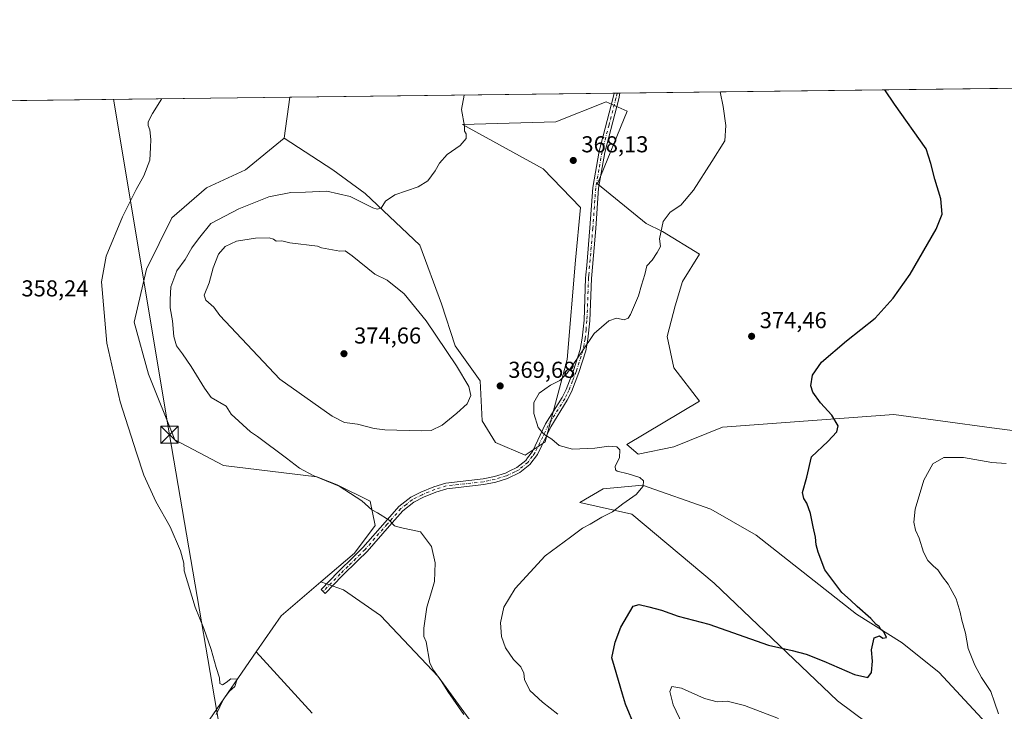
# Model space of a CAD drawing. Units: metres. Extents: x 583877 to 587418, y 4702106 to 4705846.
# Drawn here: x 584444 to 584872, y 4705545 to 4705846 of the extents above; entities that cross this region are included whole.
import ezdxf

# ---------------------------------------------------------------- set-up
doc = ezdxf.new("R2010")
doc.units = ezdxf.units.M
doc.header["$MEASUREMENT"] = 0
doc.linetypes.add('DGN Style 4', pattern=[2.6384748266838614, 1.318413404963828, -0.6592067024819142, 0.001648016756204785, -0.6592067024819142])
for name, color, linetype, lineweight in [('Arbolado forestal CxS', 92, 'Continuous', 0), ('Camino Cxs', 7, 'Continuous', 0), ('Camino eje', 30, 'DGN Style 4', 13), ('Comarca CxS', 21, 'Continuous', 0), ('Comunidad Autónoma CxS', 142, 'Continuous', 0), ('Cultivos herbáceos CxS', 92, 'Continuous', 0), ('Curva de nivel maestra', 30, 'Continuous', 30), ('Curva de nivel normal', 30, 'Continuous', 0), ('Instalación de seguridad ciudadana CxS', 111, 'Continuous', 0), ('Municipio CxS', 4, 'Continuous', 0), ('Provincia CxS', 1, 'Continuous', 0), ('Punto de cota en terreno', 7, 'Continuous', 0), ('Rótulo de punto de cota en terreno', 7, 'Continuous', 0), ('Suelo desnudo CxS', 253, 'Continuous', 0), ('Tendido', 6, 'Continuous', 0), ('Torre de tendido puntual', 7, 'Continuous', 0)]:
    doc.layers.add(name, color=color, linetype=linetype, lineweight=lineweight)
doc.styles.add('Style-Arial', font='txt')

# ---------------------------------------------------------------- blocks, each defined once
blk = doc.blocks.new('*U7')
at = {"layer": 'Arbolado forestal CxS', "color": 92, "linetype": 'Continuous', "lineweight": 0}
blk.add_polyline3d([(584526.7270000001, 4705541.917099999, 360.0298000000039), (584546.8432999998, 4705571.182700001, 361.1535000000004), (584571.1338999998, 4705544.615700001, 361.4906999999948)], dxfattribs=at)
blk = doc.blocks.new('*U17')
at = {"layer": 'Cultivos herbáceos CxS', "color": 92, "linetype": 'Continuous', "lineweight": 0}
blk.add_polyline3d([(584831.4128000002, 4705526.301100001, 377.500199999995), (584799.6678999999, 4705549.9637, 376.4342999999935), (584746.0434999998, 4705601.102499999, 372.6101000000053), (584710.1600000003, 4705631.210100001, 370.4098999999987), (584687.6233000001, 4705636.272500001, 369.0754000000015), (584697.6791000003, 4705642.169700001, 369.2397000000055), (584714.7972999997, 4705643.7481, 370.1454999999987), (584744.5629000004, 4705633.316500001, 372.1316999999981), (584764.2214000003, 4705622.0779, 373.0460000000021), (584807.8866999998, 4705587.5941, 374.6192000000011), (584827.7731999997, 4705575.1173, 376.3444000000018), (584843.9045000002, 4705562.1897, 377.3102999999974), (584871.7493000003, 4705532.190300001, 379.2157000000007)], dxfattribs=at)
blk = doc.blocks.new('5PATER')
at = {"layer": 'Suelo desnudo CxS', "linetype": 'Continuous', "lineweight": 0}
h = blk.add_hatch(color=51, dxfattribs=at)
edge = h.paths.add_edge_path()
edge.add_ellipse((0, 0), major_axis=(-0.1095731443231308, -0.1110710700762829), ratio=0.9994222409660322, start_angle=0, end_angle=360)
blk = doc.blocks.new('5TTEND')
at = {"layer": 'Instalación de seguridad ciudadana CxS', "color": 7, "linetype": 'Continuous', "lineweight": 0}
for p, q in [((-0.375, 0.3754), (0.375, -0.3746)), ((0.3720000000000001, 0.3784000000000001), (-0.3720000000000001, -0.3776))]:
    blk.add_line(p, q, dxfattribs=at)
at = {"layer": 'Instalación de seguridad ciudadana CxS', "color": 7, "linetype": 'Continuous', "lineweight": 0, "flags": 128}
blk.add_lwpolyline([(-0.375, -0.3746), (0.375, -0.3746), (0.375, 0.3754), (-0.375, 0.3754), (-0.3720000000000001, -0.3776)], dxfattribs=at)

msp = doc.modelspace()

# ---------------------------------------------------------------- linework, layer by layer
at = {"layer": 'Arbolado forestal CxS', "color": 92, "linetype": 'Continuous', "lineweight": 0}
for points in [[(584652.9754999997, 4705523.388300001, 365.5319000000018), (584626.0280999999, 4705560.547300001, 365.0377000000008), (584600.8602999998, 4705587.077299999, 363.3742999999959), (584584.7836999996, 4705598.226299999, 362.979800000001), (584574.9325000001, 4705601.6823, 362.9339000000036), (584589.5798000004, 4705614.1941, 364.0132000000012), (584598.5279000001, 4705626.2941, 364.9628999999986), (584596.4210999999, 4705636.829700001, 365.5899000000064), (584582.0632999997, 4705643.920100001, 365.5696000000025), (584573.2522999998, 4705647.3661, 365.4272999999957), (584532.5312999999, 4705652.282500001, 362.397299999997), (584511.4687000001, 4705663.520300001, 361.1928999999946), (584500.0299000005, 4705692.0613, 361.3013999999966), (584493.7922999999, 4705714.771500001, 360.9015000000072), (584499.0976999998, 4705737.738299999, 361.1741000000038), (584510.1288999999, 4705760.1713, 361.2005999999965), (584525.1391000003, 4705773.145099999, 361.1359999999986), (584542.1442999998, 4705781.072899999, 361.5568999999959), (584559.0253, 4705794.794700001, 362.1043000000063), (584580.1463000001, 4705780.9505, 363.3255999999965), (584594.2390999999, 4705770.6973, 364.466499999995), (584618.0186999999, 4705748.1635, 366.3012000000017), (584627.4863, 4705722.6623, 368.1123999999982), (584633.3120999997, 4705704.4463, 369.274900000004), (584644.2367000004, 4705689.145300001, 369.7860999999975), (584645.0745000001, 4705671.7283, 369.0385999999999), (584650.9583000002, 4705662.303300001, 369.0197999999946), (584663.7583, 4705656.814300001, 369.0366999999969), (584672.5444999998, 4705662.688300001, 369.9504000000015), (584682.0680999998, 4705698.436899999, 369.6309000000037), (584685.7405000003, 4705741.703700001, 368.6812999999966), (584687.8718999998, 4705764.613700001, 368.6252999999998), (584671.6942999996, 4705781.478700001, 368.3840999999957), (584636.5595000006, 4705800.7181, 364.9612000000052), (584677.1645000001, 4705801.887700001, 367.1968000000052), (584698.9715, 4705810.6765, 368.1794999999984), (584708.1316999998, 4705806.511499999, 368.4597000000067), (584695.3091000002, 4705774.911699999, 368.4876999999979), (584716.4808999998, 4705757.637499999, 369.5803000000014), (584723.5016999999, 4705754.125499999, 370.0227000000014), (584739.6497, 4705744.292300001, 371.4060000000027), (584732.2685000002, 4705732.3695, 372.5047999999952), (584729.1183000002, 4705721.816500001, 373.1649999999936), (584725.6079000002, 4705708.4715, 373.4122999999963), (584728.4927000003, 4705694.817500001, 374.3261999999959), (584739.6467000004, 4705680.401500001, 372.7774000000064), (584708.0544999996, 4705661.411900001, 370.6812999999966), (584712.9693, 4705657.197899999, 370.4535000000033), (584728.4703000002, 4705660.5097, 371.5032000000065), (584749.6653000005, 4705669.0875, 372.6371999999974), (584824.1325000003, 4705674.571900001, 376.0564000000013), (584866.7723000003, 4705668.695699999, 377.8549999999959), (584920.2713000001, 4705661.8203, 379.9792000000016)], [(584559.0253, 4705794.794700001, 362.1043000000063), (584580.1463000001, 4705780.9505, 363.3255999999965), (584594.2390999999, 4705770.6973, 364.466499999995), (584618.0186999999, 4705748.1635, 366.3012000000017), (584627.4863, 4705722.6623, 368.1123999999982), (584633.3120999997, 4705704.4463, 369.274900000004), (584644.2367000004, 4705689.145300001, 369.7860999999975), (584645.0745000001, 4705671.7283, 369.0385999999999), (584650.9583000002, 4705662.303300001, 369.0197999999946), (584663.7583, 4705656.814300001, 369.0366999999969), (584672.5444999998, 4705662.688300001, 369.9504000000015), (584682.0680999998, 4705698.436899999, 369.6309000000037), (584685.7405000003, 4705741.703700001, 368.6812999999966), (584687.8718999998, 4705764.613700001, 368.6252999999998), (584671.6942999996, 4705781.478700001, 368.3840999999957), (584636.5595000006, 4705800.7181, 364.9612000000052), (584677.1645000001, 4705801.887700001, 367.1968000000052), (584698.9715, 4705810.6765, 368.1794999999984), (584708.1316999998, 4705806.511499999, 368.4597000000067), (584695.3091000002, 4705774.911699999, 368.4876999999979), (584716.4808999998, 4705757.637499999, 369.5803000000014), (584723.5016999999, 4705754.125499999, 370.0227000000014), (584739.6497, 4705744.292300001, 371.4060000000027), (584732.2685000002, 4705732.3695, 372.5047999999952), (584729.1183000002, 4705721.816500001, 373.1649999999936), (584725.6079000002, 4705708.4715, 373.4122999999963), (584728.4927000003, 4705694.817500001, 374.3261999999959), (584739.6467000004, 4705680.401500001, 372.7774000000064), (584708.0544999996, 4705661.411900001, 370.6812999999966), (584712.9693, 4705657.197899999, 370.4535000000033), (584728.4703000002, 4705660.5097, 371.5032000000065), (584749.6653000005, 4705669.0875, 372.6371999999974), (584824.1325000003, 4705674.571900001, 376.0564000000013), (584866.7723000003, 4705668.695699999, 377.8549999999959), (584920.2713000001, 4705661.8203, 379.9792000000016)], [(584559.0253, 4705794.794700001, 362.1043000000063), (584542.1442999998, 4705781.072899999, 361.5568999999959), (584525.1391000003, 4705773.145099999, 361.1359999999986), (584510.1288999999, 4705760.1713, 361.2005999999965), (584499.0976999998, 4705737.738299999, 361.1741000000038), (584493.7922999999, 4705714.771500001, 360.9015000000072), (584500.0299000005, 4705692.0613, 361.3013999999966), (584511.4687000001, 4705663.520300001, 361.1928999999946), (584532.5312999999, 4705652.282500001, 362.397299999997), (584573.2522999998, 4705647.3661, 365.4272999999957), (584582.0632999997, 4705643.920100001, 365.5696000000025), (584596.4210999999, 4705636.829700001, 365.5899000000064), (584598.5279000001, 4705626.2941, 364.9628999999986), (584589.5798000004, 4705614.1941, 364.0132000000012), (584574.9325000001, 4705601.6823, 362.9339000000036)], [(584871.7493000003, 4705532.190300001, 379.2157000000007), (584843.9045000002, 4705562.1897, 377.3102999999974), (584827.7731999997, 4705575.1173, 376.3444000000018), (584807.8866999998, 4705587.5941, 374.6192000000011), (584764.2214000003, 4705622.0779, 373.0460000000021), (584744.5629000004, 4705633.316500001, 372.1316999999981), (584714.7972999997, 4705643.7481, 370.1454999999987), (584697.6791000003, 4705642.169700001, 369.2397000000055), (584687.6233000001, 4705636.272500001, 369.0754000000015), (584710.1600000003, 4705631.210100001, 370.4098999999987), (584746.0434999998, 4705601.102499999, 372.6101000000053), (584799.6678999999, 4705549.9637, 376.4342999999935), (584831.4128000002, 4705526.301100001, 377.500199999995)], [(584871.7493000003, 4705532.190300001, 379.2157000000007), (584843.9045000002, 4705562.1897, 377.3102999999974), (584827.7731999997, 4705575.1173, 376.3444000000018), (584807.8866999998, 4705587.5941, 374.6192000000011), (584764.2214000003, 4705622.0779, 373.0460000000021), (584744.5629000004, 4705633.316500001, 372.1316999999981), (584714.7972999997, 4705643.7481, 370.1454999999987), (584697.6791000003, 4705642.169700001, 369.2397000000055), (584687.6233000001, 4705636.272500001, 369.0754000000015), (584710.1600000003, 4705631.210100001, 370.4098999999987), (584746.0434999998, 4705601.102499999, 372.6101000000053), (584799.6678999999, 4705549.9637, 376.4342999999935), (584831.4128000002, 4705526.301100001, 377.500199999995)], [(584574.9325000001, 4705601.6823, 362.9339000000036), (584584.7836999996, 4705598.226299999, 362.979800000001), (584600.8602999998, 4705587.077299999, 363.3742999999959), (584626.0280999999, 4705560.547300001, 365.0377000000008), (584652.9754999997, 4705523.388300001, 365.5319000000018)], [(584546.8432999998, 4705571.182700001, 361.1535000000004), (584526.7270000001, 4705541.917099999, 360.0298000000039), (584508.3602999998, 4705503.4705, 359.3025999999954), (584503.6353000002, 4705494.127499999, 358.8335999999982)], [(584546.8432999998, 4705571.182700001, 361.1535000000004), (584571.1338999998, 4705544.615700001, 361.4906999999948)]]:
    msp.add_polyline3d(points, dxfattribs=at)
at = {"layer": 'Camino Cxs', "color": 7, "linetype": 'Continuous', "lineweight": 0, "extrusion": (-0.01676358016070355, -0.0002060962273343742, 0.9998594600765354), "elevation": -10403.19734650194, "flags": 128}
msp.add_lwpolyline([(-4698270.829570127, 642424.4236686403), (-4698270.829570128, 642426.9945241903)], dxfattribs=at)
at = {"layer": 'Camino Cxs', "color": 7, "linetype": 'Continuous', "lineweight": 0}
msp.add_polyline3d([(584584.2301000003, 4705604.280099999, 363.2348999999958), (584576.8400999998, 4705596.6501, 362.5427000000054), (584575.0500999996, 4705598.390100001, 362.6738000000041), (584582.4600999998, 4705606.050100001, 363.2973999999958), (584589.3300999999, 4705612.700099999, 363.8972000000067), (584593.2701000003, 4705616.630100001, 364.2804000000033), (584602.8800999997, 4705627.6601, 365.1581000000006), (584608.8800999997, 4705634.4801, 367.9707999999956), (584614.0601000004, 4705638.5001, 368.2838000000047), (584618.4801000003, 4705640.770099999, 367.6065999999992), (584624.0800999999, 4705643.100099999, 367.5402999999933), (584629.2301000003, 4705644.710100001, 367.6506999999983), (584645.4801000003, 4705646.4801, 368.4694000000018), (584650.4801000003, 4705647.520099999, 368.6226000000024), (584655.2401000002, 4705649.050100001, 368.7638000000007), (584657.1001000004, 4705649.950099999, 368.7302999999956), (584660.1601, 4705651.420100001, 368.770399999994), (584664.0401, 4705654.5601, 368.9536999999983), (584664.8501000004, 4705655.630100001, 369.0274999999965), (584666.9801000003, 4705658.450099999, 369.2611999999936), (584672.7001, 4705670.4101, 370.5506000000024), (584679.9301000005, 4705682.0001, 370.7357999999949), (584681.6601, 4705685.450099999, 370.6135999999969), (584684.8601000002, 4705693.610099999, 370.2103999999963), (584687.7301000003, 4705702.780099999, 369.9294999999984), (584688.6401000004, 4705707.690099999, 369.7774000000064), (584689.4301000005, 4705715.5601, 369.5910000000004), (584690.1101000002, 4705733.890100001, 368.9486999999936), (584690.2301000003, 4705735.3301, 368.9315999999963), (584690.5800999999, 4705739.3201, 368.8834000000061), (584692.0000999998, 4705755.720100001, 368.6489000000001), (584693.2600999996, 4705773.380100001, 368.5314999999973), (584696.0201000003, 4705789.130100001, 368.3246999999974), (584702.0800999999, 4705812.4801, 368.3772000000026), (584702.4791000001, 4705814.385299999, 368.4119000000064), (584705.0493999999, 4705814.4169, 368.4550000000018), (584704.5201000003, 4705811.9101, 368.4239999999991), (584698.4600999998, 4705788.600099999, 368.3856999999989), (584695.7500999998, 4705773.0701, 368.5675999999949), (584694.5000999998, 4705755.520099999, 368.6720999999961), (584692.7401000002, 4705735.370100001, 368.974000000002), (584692.6001000004, 4705733.7401, 368.9942000000011), (584691.9200999998, 4705715.3101, 369.9820999999938), (584691.1101000002, 4705707.3301, 370.0562999999966), (584690.1601, 4705702.1801, 370.3267999999953), (584687.2200999996, 4705692.780099999, 370.4324999999953), (584683.9401000004, 4705684.4301, 370.9725000000035), (584682.1201, 4705680.780099999, 370.9943999999959), (584674.9001000002, 4705669.200099999, 370.820000000007), (584669.1300999997, 4705657.140100001, 369.2692999999999), (584665.8501000004, 4705652.8101, 368.9345999999932), (584661.5100999996, 4705649.300100001, 368.6391000000003), (584656.1700999998, 4705646.720100001, 368.5123000000021), (584651.1201, 4705645.100099999, 368.4668999999994), (584645.8701, 4705644.0001, 368.2832999999956), (584629.7401000002, 4705642.2501, 367.6039000000019), (584624.9401000004, 4705640.7501, 367.7741999999998), (584619.5301000001, 4705638.5001, 367.7128999999986), (584615.4001000002, 4705636.380100001, 368.2771999999969), (584610.6001000004, 4705632.6501, 367.4906000000047), (584604.7600999996, 4705626.0101, 365.1834999999992), (584595.1001000004, 4705614.920100001, 364.2341000000015), (584591.0800999999, 4705610.920100001, 363.8617999999988)], close=True, dxfattribs=at)
for points in [[(584584.2301000003, 4705604.280099999, 363.2348999999958), (584576.8400999998, 4705596.6501, 362.5427000000054), (584575.0500999996, 4705598.390100001, 362.6738000000041), (584582.4600999998, 4705606.050100001, 363.2973999999958), (584589.3300999999, 4705612.700099999, 363.8972000000067), (584593.2701000003, 4705616.630100001, 364.2804000000033), (584602.8800999997, 4705627.6601, 365.1581000000006), (584608.8800999997, 4705634.4801, 367.9707999999956), (584614.0601000004, 4705638.5001, 368.2838000000047), (584618.4801000003, 4705640.770099999, 367.6065999999992), (584624.0800999999, 4705643.100099999, 367.5402999999933), (584629.2301000003, 4705644.710100001, 367.6506999999983), (584645.4801000003, 4705646.4801, 368.4694000000018), (584650.4801000003, 4705647.520099999, 368.6226000000024), (584655.2401000002, 4705649.050100001, 368.7638000000007), (584657.1001000004, 4705649.950099999, 368.7302999999956), (584660.1601, 4705651.420100001, 368.770399999994), (584664.0401, 4705654.5601, 368.9536999999983), (584664.8501000004, 4705655.630100001, 369.0274999999965), (584666.9801000003, 4705658.450099999, 369.2611999999936), (584672.7001, 4705670.4101, 370.5506000000024), (584679.9301000005, 4705682.0001, 370.7357999999949), (584681.6601, 4705685.450099999, 370.6135999999969), (584684.8601000002, 4705693.610099999, 370.2103999999963), (584687.7301000003, 4705702.780099999, 369.9294999999984), (584688.6401000004, 4705707.690099999, 369.7774000000064), (584689.4301000005, 4705715.5601, 369.5910000000004), (584690.1101000002, 4705733.890100001, 368.9486999999936), (584690.2301000003, 4705735.3301, 368.9315999999963), (584690.5800999999, 4705739.3201, 368.8834000000061), (584692.0000999998, 4705755.720100001, 368.6489000000001), (584693.2600999996, 4705773.380100001, 368.5314999999973), (584696.0201000003, 4705789.130100001, 368.3246999999974), (584702.0800999999, 4705812.4801, 368.3772000000026), (584702.4791000001, 4705814.385399999, 368.4119000000064)], [(584705.0493999999, 4705814.416999999, 368.4550000000018), (584704.5201000003, 4705811.9101, 368.4239999999991), (584698.4600999998, 4705788.600099999, 368.3856999999989), (584695.7500999998, 4705773.0701, 368.5675999999949), (584694.5000999998, 4705755.520099999, 368.6720999999961), (584692.7401000002, 4705735.370100001, 368.974000000002), (584692.6001000004, 4705733.7401, 368.9942000000011), (584691.9200999998, 4705715.3101, 369.9820999999938), (584691.1101000002, 4705707.3301, 370.0562999999966), (584690.1601, 4705702.1801, 370.3267999999953), (584687.2200999996, 4705692.780099999, 370.4324999999953), (584683.9401000004, 4705684.4301, 370.9725000000035), (584682.1201, 4705680.780099999, 370.9943999999959), (584674.9001000002, 4705669.200099999, 370.820000000007), (584669.1300999997, 4705657.140100001, 369.2692999999999), (584665.8501000004, 4705652.8101, 368.9345999999932), (584661.5100999996, 4705649.300100001, 368.6391000000003), (584656.1700999998, 4705646.720100001, 368.5123000000021), (584651.1201, 4705645.100099999, 368.4668999999994), (584645.8701, 4705644.0001, 368.2832999999956), (584629.7401000002, 4705642.2501, 367.6039000000019), (584624.9401000004, 4705640.7501, 367.7741999999998), (584619.5301000001, 4705638.5001, 367.7128999999986), (584615.4001000002, 4705636.380100001, 368.2771999999969), (584610.6001000004, 4705632.6501, 367.4906000000047), (584604.7600999996, 4705626.0101, 365.1834999999992), (584595.1001000004, 4705614.920100001, 364.2341000000015), (584591.0800999999, 4705610.920100001, 363.8617999999988), (584584.2301000003, 4705604.280099999, 363.2348999999958)]]:
    msp.add_polyline3d(points, dxfattribs=at)
at = {"layer": 'Camino eje', "color": 30, "linetype": 'DGN Style 4', "lineweight": 13}
msp.add_polyline3d([(584703.7641000003, 4705814.4011, 368.4336999999941), (584703.3000999996, 4705812.1951, 368.4024999999965), (584700.2701000003, 4705800.540100001, 368.3071999999956), (584697.2401000002, 4705788.8651, 368.3470999999991), (584695.8850999996, 4705781.100099999, 368.4302000000025), (584694.5050999997, 4705773.225099999, 368.5495999999985), (584693.2500999998, 4705755.620100001, 368.6515000000072), (584692.5401, 4705747.420100001, 368.7722000000067), (584691.4851000002, 4705735.350099999, 368.9496000000072), (584691.3551000003, 4705733.815099999, 368.9701999999961), (584690.6750999996, 4705715.4351, 369.7826000000059), (584690.2801000001, 4705711.5001, 370.0322000000015), (584689.8750999998, 4705707.5101, 369.9119000000064), (584689.4200999998, 4705705.0551, 370.0252000000037), (584688.9451000001, 4705702.4801, 370.1251000000047), (584686.0401, 4705693.1951, 370.321100000001), (584684.4401000004, 4705689.1151, 370.4842999999965), (584682.8000999996, 4705684.940099999, 370.7798000000039), (584681.9351000004, 4705683.215100001, 370.8892999999953), (584681.0251000002, 4705681.390100001, 370.8736000000063), (584673.8000999996, 4705669.8051, 370.6754999999976), (584668.0551000005, 4705657.795100001, 369.2603999999992), (584666.9901000002, 4705656.3851, 369.1380000000063), (584664.9451000001, 4705653.6851, 368.9453999999969), (584660.8350999998, 4705650.360099999, 368.7045000000071), (584659.3051000005, 4705649.6251, 368.6686999999947), (584655.7050999999, 4705647.8851, 368.5996000000014), (584650.8000999996, 4705646.3101, 368.5381999999955), (584648.1750999996, 4705645.7601, 368.5301999999938), (584645.6750999996, 4705645.2401, 368.3776000000071), (584637.6101000002, 4705644.3651, 367.8534999999974), (584629.4851000002, 4705643.4801, 367.594299999997), (584624.5100999996, 4705641.925100001, 367.5681000000041), (584619.0050999997, 4705639.6351, 367.6306000000041), (584614.7301000003, 4705637.440099999, 367.9091999999946), (584612.1401000004, 4705635.4301, 368.2621000000072), (584609.7401000002, 4705633.565099999, 367.6174000000028), (584603.8201000001, 4705626.835100001, 365.178700000004), (584594.1851000004, 4705615.7751, 364.2528000000021), (584592.1750999996, 4705613.7751, 364.0688999999985), (584590.2050999999, 4705611.8101, 363.8772000000026), (584586.7801000001, 4705608.4901, 363.5360999999975), (584583.3450999996, 4705605.165100001, 363.256899999993), (584579.6401000004, 4705601.335100001, 362.9165999999968), (584575.9451000001, 4705597.520099999, 362.5957000000053)], dxfattribs=at)
at = {"layer": 'Comarca CxS', "color": 21, "linetype": 'Continuous', "lineweight": 0}
msp.add_3dface([(587330.010000654, 4703533.16998294), (583905.2300006296, 4703491.069982941), (583877.4200006295, 4705804.229982918), (587301.0500006551, 4705846.369982918)], dxfattribs=at)
at = {"layer": 'Comunidad Autónoma CxS', "color": 142, "linetype": 'Continuous', "lineweight": 0}
msp.add_3dface([(587330.010000654, 4703533.16998294), (583905.2300006296, 4703491.069982941), (583877.4200006295, 4705804.229982918), (587301.0500006551, 4705846.369982918)], dxfattribs=at)
at = {"layer": 'Cultivos herbáceos CxS', "color": 92, "linetype": 'Continuous', "lineweight": 0, "extrusion": (-0.04516405594988115, -0.0005559200047660941, 0.9989794287186822), "elevation": -28655.65092915945, "flags": 128}
msp.add_lwpolyline([(-4698261.437717603, 641796.907637822), (-4698261.437717603, 641938.0578723442)], dxfattribs=at)
at = {"layer": 'Cultivos herbáceos CxS', "color": 92, "linetype": 'Continuous', "lineweight": 0, "extrusion": (-0.03258475983577315, -0.0004006530974233433, 0.9994688954157306), "elevation": -20569.66778096538, "flags": 128}
msp.add_lwpolyline([(-4698269.907141387, 642186.0493941116), (-4698269.907141387, 642187.335174128)], dxfattribs=at)
at = {"layer": 'Cultivos herbáceos CxS', "color": 92, "linetype": 'Continuous', "lineweight": 0, "extrusion": (-0.03234416020074122, -0.0003976018880002711, 0.9994767116914968), "elevation": -20414.62696428409, "flags": 128}
msp.add_lwpolyline([(-4698271.751577651, 642178.7884805899), (-4698271.75157765, 642180.0745506848)], dxfattribs=at)
at = {"layer": 'Cultivos herbáceos CxS', "color": 92, "linetype": 'Continuous', "lineweight": 0, "extrusion": (-0.07098725953785649, -0.000873732757158859, 0.9974768396180305), "elevation": -45250.76253305061, "flags": 128}
msp.add_lwpolyline([(-4698261.82294572, 640981.8003324746), (-4698261.822945719, 641154.8408141326)], dxfattribs=at)
at = {"layer": 'Cultivos herbáceos CxS', "color": 92, "linetype": 'Continuous', "lineweight": 0, "extrusion": (-0.02637741972273799, -0.0003246487125894723, 0.999652002614902), "elevation": -16585.1441797692, "flags": 128}
msp.add_lwpolyline([(-4698262.129317777, 642091.220868611), (-4698262.129317778, 642217.1372198381)], dxfattribs=at)
at = {"layer": 'Cultivos herbáceos CxS', "color": 92, "linetype": 'Continuous', "lineweight": 0, "extrusion": (0.00123268887706999, 0.008953303680535362, 0.9999591585816575), "elevation": 43215.07877485666, "flags": 128}
msp.add_lwpolyline([(584560.5932582262, 4705614.340853398), (584558.134759281, 4705596.484937703)], dxfattribs=at)
msp.add_lwpolyline([(584560.5932582262, 4705614.340853398), (584558.134759281, 4705596.484937703)], dxfattribs=at)
at = {"layer": 'Cultivos herbáceos CxS', "color": 92, "linetype": 'Continuous', "lineweight": 0, "extrusion": (-0.06032522704283326, -0.00271031660967306, 0.998175095444735), "elevation": -47656.01434438199, "flags": 128}
msp.add_lwpolyline([(-4674622.030300923, 793758.7505124344), (-4674608.079059213, 793740.8175720307), (-4674592.822168408, 793729.2668970546)], dxfattribs=at)
msp.add_lwpolyline([(-4674622.030300923, 793758.7505124344), (-4674608.079059213, 793740.8175720307), (-4674592.822168408, 793729.2668970546)], dxfattribs=at)
at = {"layer": 'Cultivos herbáceos CxS', "color": 92, "linetype": 'Continuous', "lineweight": 0}
for points in [[(584920.2713000001, 4705661.8203, 379.9792000000016), (584866.7723000003, 4705668.695699999, 377.8549999999959), (584824.1325000003, 4705674.571900001, 376.0564000000013), (584749.6653000005, 4705669.0875, 372.6371999999974), (584728.4703000002, 4705660.5097, 371.5032000000065), (584712.9693, 4705657.197899999, 370.4535000000033), (584708.0544999996, 4705661.411900001, 370.6812999999966), (584739.6467000004, 4705680.401500001, 372.7774000000064), (584728.4927000003, 4705694.817500001, 374.3261999999959), (584725.6079000002, 4705708.4715, 373.4122999999963), (584729.1183000002, 4705721.816500001, 373.1649999999936), (584732.2685000002, 4705732.3695, 372.5047999999952), (584739.6497, 4705744.292300001, 371.4060000000027), (584723.5016999999, 4705754.125499999, 370.0227000000014), (584716.4808999998, 4705757.637499999, 369.5803000000014), (584695.3091000002, 4705774.911699999, 368.4876999999979), (584708.1316999998, 4705806.511499999, 368.4597000000067), (584698.9715, 4705810.6765, 368.1794999999984), (584677.1645000001, 4705801.887700001, 367.1968000000052), (584636.5595000006, 4705800.7181, 364.9612000000052), (584671.6942999996, 4705781.478700001, 368.3840999999957), (584687.8718999998, 4705764.613700001, 368.6252999999998), (584685.7405000003, 4705741.703700001, 368.6812999999966), (584682.0680999998, 4705698.436899999, 369.6309000000037), (584672.5444999998, 4705662.688300001, 369.9504000000015), (584663.7583, 4705656.814300001, 369.0366999999969), (584650.9583000002, 4705662.303300001, 369.0197999999946), (584645.0745000001, 4705671.7283, 369.0385999999999), (584644.2367000004, 4705689.145300001, 369.7860999999975), (584633.3120999997, 4705704.4463, 369.274900000004), (584627.4863, 4705722.6623, 368.1123999999982), (584618.0186999999, 4705748.1635, 366.3012000000017), (584594.2390999999, 4705770.6973, 364.466499999995), (584580.1463000001, 4705780.9505, 363.3255999999965), (584559.0253, 4705794.794700001, 362.1043000000063), (584561.4835999999, 4705812.649800001, 361.9413999999961), (584877.6403000001, 4705816.541300001, 380.6849999999977)], [(584412.4935999997, 4705810.816000001, 358.1466999999975), (584561.4835999999, 4705812.649800001, 361.9413999999961), (584559.0253, 4705794.794700001, 362.1043000000063), (584542.1442999998, 4705781.072899999, 361.5568999999959), (584525.1391000003, 4705773.145099999, 361.1359999999986), (584510.1288999999, 4705760.1713, 361.2005999999965), (584499.0976999998, 4705737.738299999, 361.1741000000038), (584493.7922999999, 4705714.771500001, 360.9015000000072), (584500.0299000005, 4705692.0613, 361.3013999999966), (584511.4687000001, 4705663.520300001, 361.1928999999946), (584532.5312999999, 4705652.282500001, 362.397299999997), (584573.2522999998, 4705647.3661, 365.4272999999957), (584582.0632999997, 4705643.920100001, 365.5696000000025), (584596.4210999999, 4705636.829700001, 365.5899000000064), (584598.5279000001, 4705626.2941, 364.9628999999986), (584589.5798000004, 4705614.1941, 364.0132000000012), (584574.9325000001, 4705601.6823, 362.9339000000036), (584557.6765000002, 4705586.9417, 361.8509999999951), (584546.8432999998, 4705571.182700001, 361.1535000000004), (584526.7270000001, 4705541.917099999, 360.0298000000039), (584508.3602999998, 4705503.4705, 359.3025999999954), (584503.6353000002, 4705494.127499999, 358.8335999999982), (584485.6639, 4705458.5931, 357.7255000000005), (584386.7138999999, 4705451.744899999, 355.0130999999965)], [(584559.0253, 4705794.794700001, 362.1043000000063), (584580.1463000001, 4705780.9505, 363.3255999999965), (584594.2390999999, 4705770.6973, 364.466499999995), (584618.0186999999, 4705748.1635, 366.3012000000017), (584627.4863, 4705722.6623, 368.1123999999982), (584633.3120999997, 4705704.4463, 369.274900000004), (584644.2367000004, 4705689.145300001, 369.7860999999975), (584645.0745000001, 4705671.7283, 369.0385999999999), (584650.9583000002, 4705662.303300001, 369.0197999999946), (584663.7583, 4705656.814300001, 369.0366999999969), (584672.5444999998, 4705662.688300001, 369.9504000000015), (584682.0680999998, 4705698.436899999, 369.6309000000037), (584685.7405000003, 4705741.703700001, 368.6812999999966), (584687.8718999998, 4705764.613700001, 368.6252999999998), (584671.6942999996, 4705781.478700001, 368.3840999999957), (584636.5595000006, 4705800.7181, 364.9612000000052), (584677.1645000001, 4705801.887700001, 367.1968000000052), (584698.9715, 4705810.6765, 368.1794999999984), (584708.1316999998, 4705806.511499999, 368.4597000000067), (584695.3091000002, 4705774.911699999, 368.4876999999979), (584716.4808999998, 4705757.637499999, 369.5803000000014), (584723.5016999999, 4705754.125499999, 370.0227000000014), (584739.6497, 4705744.292300001, 371.4060000000027), (584732.2685000002, 4705732.3695, 372.5047999999952), (584729.1183000002, 4705721.816500001, 373.1649999999936), (584725.6079000002, 4705708.4715, 373.4122999999963), (584728.4927000003, 4705694.817500001, 374.3261999999959), (584739.6467000004, 4705680.401500001, 372.7774000000064), (584708.0544999996, 4705661.411900001, 370.6812999999966), (584712.9693, 4705657.197899999, 370.4535000000033), (584728.4703000002, 4705660.5097, 371.5032000000065), (584749.6653000005, 4705669.0875, 372.6371999999974), (584824.1325000003, 4705674.571900001, 376.0564000000013), (584866.7723000003, 4705668.695699999, 377.8549999999959), (584920.2713000001, 4705661.8203, 379.9792000000016)], [(584559.0253, 4705794.794700001, 362.1043000000063), (584542.1442999998, 4705781.072899999, 361.5568999999959), (584525.1391000003, 4705773.145099999, 361.1359999999986), (584510.1288999999, 4705760.1713, 361.2005999999965), (584499.0976999998, 4705737.738299999, 361.1741000000038), (584493.7922999999, 4705714.771500001, 360.9015000000072), (584500.0299000005, 4705692.0613, 361.3013999999966), (584511.4687000001, 4705663.520300001, 361.1928999999946), (584532.5312999999, 4705652.282500001, 362.397299999997), (584573.2522999998, 4705647.3661, 365.4272999999957), (584582.0632999997, 4705643.920100001, 365.5696000000025), (584596.4210999999, 4705636.829700001, 365.5899000000064), (584598.5279000001, 4705626.2941, 364.9628999999986), (584589.5798000004, 4705614.1941, 364.0132000000012), (584574.9325000001, 4705601.6823, 362.9339000000036)], [(584871.7493000003, 4705532.190300001, 379.2157000000007), (584843.9045000002, 4705562.1897, 377.3102999999974), (584827.7731999997, 4705575.1173, 376.3444000000018), (584807.8866999998, 4705587.5941, 374.6192000000011), (584764.2214000003, 4705622.0779, 373.0460000000021), (584744.5629000004, 4705633.316500001, 372.1316999999981), (584714.7972999997, 4705643.7481, 370.1454999999987), (584697.6791000003, 4705642.169700001, 369.2397000000055), (584687.6233000001, 4705636.272500001, 369.0754000000015), (584710.1600000003, 4705631.210100001, 370.4098999999987), (584746.0434999998, 4705601.102499999, 372.6101000000053), (584799.6678999999, 4705549.9637, 376.4342999999935), (584831.4128000002, 4705526.301100001, 377.500199999995)], [(584571.1338999998, 4705544.615700001, 361.4906999999948), (584546.8432999998, 4705571.182700001, 361.1535000000004), (584557.6765000002, 4705586.9417, 361.8509999999951), (584574.9325000001, 4705601.6823, 362.9339000000036), (584584.7836999996, 4705598.226299999, 362.979800000001), (584600.8602999998, 4705587.077299999, 363.3742999999959), (584626.0280999999, 4705560.547300001, 365.0377000000008), (584652.9754999997, 4705523.388300001, 365.5319000000018)], [(584574.9325000001, 4705601.6823, 362.9339000000036), (584584.7836999996, 4705598.226299999, 362.979800000001), (584600.8602999998, 4705587.077299999, 363.3742999999959), (584626.0280999999, 4705560.547300001, 365.0377000000008), (584652.9754999997, 4705523.388300001, 365.5319000000018)], [(584546.8432999998, 4705571.182700001, 361.1535000000004), (584526.7270000001, 4705541.917099999, 360.0298000000039), (584508.3602999998, 4705503.4705, 359.3025999999954), (584503.6353000002, 4705494.127499999, 358.8335999999982)], [(584546.8432999998, 4705571.182700001, 361.1535000000004), (584571.1338999998, 4705544.615700001, 361.4906999999948)]]:
    msp.add_polyline3d(points, dxfattribs=at)
at = {"layer": 'Curva de nivel maestra', "color": 30, "linetype": 'Continuous', "lineweight": 30, "elevation": 375, "flags": 128}
msp.add_lwpolyline([(584711.6500000004, 4705538.340100001), (584707.4199999999, 4705548.420100001), (584706.1900000004, 4705552.770099999), (584702.7300000004, 4705564.720100001), (584701.5499999998, 4705568.6601), (584702.8799999999, 4705575.4001), (584705.4800000004, 4705582.020099999), (584710.8099999996, 4705591.170100001), (584713.4500000002, 4705591.890100001), (584717.5499999998, 4705590.7601), (584723.0800000001, 4705589.360099999), (584730.3200000003, 4705586.770099999), (584743.6799999997, 4705583.340100001), (584769.6699999999, 4705574.110099999), (584779.9900000002, 4705571.7601), (584786.0899999999, 4705570.190099999), (584793.7100000001, 4705567.210100001), (584806.9900000002, 4705561.390100001), (584812.79, 4705560.0701), (584814.4400000004, 4705562.300100001), (584814.8399999999, 4705567.220100001), (584814.5, 4705572.090100001), (584815.54, 4705577.3101), (584817.8600000005, 4705578.2601), (584819.3899999997, 4705577.130100001), (584820.9000000004, 4705577.4101), (584819.79, 4705579.9901), (584818.5599999996, 4705581.0001), (584817.7699999996, 4705582.210100001), (584816.4600000001, 4705583.130100001), (584814.0800000001, 4705585.780099999), (584808.2199999997, 4705590.9001), (584805.2800000003, 4705593.720100001), (584801.4699999997, 4705597.0101), (584794.0800000001, 4705606.9001), (584791.2300000004, 4705614.600099999), (584790.3799999999, 4705617.850099999), (584790.1399999997, 4705621.090100001), (584789.0899999999, 4705625.710100001), (584787.9500000002, 4705631.450099999), (584786.2699999996, 4705635.940099999), (584785.0599999996, 4705638.0001), (584784.4900000002, 4705640.640100001), (584786.3600000005, 4705647.190099999), (584788.3799999999, 4705656.1501), (584795.3899999997, 4705662.840100001), (584799.4000000004, 4705667.0001), (584799.9800000004, 4705669.590100001), (584797.2400000002, 4705674.2401), (584792.2599999999, 4705679.610099999), (584788.8600000005, 4705684.200099999), (584788.0700000003, 4705686.9801), (584788.79, 4705691.590100001), (584792.7599999999, 4705697.370100001), (584803.5599999996, 4705706.6501), (584816.0599999996, 4705716.440099999), (584823.9100000003, 4705725.110099999), (584831.2300000004, 4705735.6801), (584842.6100000005, 4705755.1801), (584845.2100000001, 4705761.6801), (584844.6500000004, 4705768.350099999), (584842.0300000003, 4705777.0101), (584840.2999999998, 4705783.8301), (584838.1799999997, 4705790.090100001), (584824.4100000003, 4705809.550100001), (584820.2506999997, 4705815.834899999)], dxfattribs=at)
at = {"layer": 'Curva de nivel normal', "color": 30, "linetype": 'Continuous', "lineweight": 0, "flags": 128}
for points, elevation in [([(584748.5833000002, 4705814.9529), (584749.9199999999, 4705808.630100001), (584751.0599999996, 4705800.3301), (584750.6399999997, 4705793.6801), (584745.0099999999, 4705784.6801), (584736.9699999997, 4705772.1601), (584731.54, 4705765.6801), (584726.8899999997, 4705762.530099999), (584723.7999999998, 4705758.5101), (584722.2000000002, 4705751.0101), (584722.6900000004, 4705747.600099999), (584721.2400000002, 4705745.0001), (584719.0700000003, 4705741.7401), (584716.7699999996, 4705739.300100001), (584715.8700000001, 4705735.4801), (584714.3499999996, 4705730.880100001), (584713.0899999999, 4705726.2501), (584709.6500000004, 4705718.040100001), (584708.6699999999, 4705716.530099999), (584706.8899999997, 4705715.790100001), (584703.5499999998, 4705716.440099999), (584700.2199999997, 4705715.370100001), (584693.7999999998, 4705709.780099999), (584688.1900000004, 4705701.3101), (584682.1299999999, 4705692.470100001), (584678.8899999997, 4705689.2601), (584674.8899999997, 4705687.300100001), (584669.8899999997, 4705683.800100001), (584667.5499999998, 4705679.700099999), (584667.5800000001, 4705675.040100001), (584669.4100000003, 4705668.860099999), (584671.9000000004, 4705666.020099999), (584675.3899999997, 4705663.840100001), (584678.6399999997, 4705660.9801), (584684.3899999997, 4705659.4301), (584694.1100000005, 4705659.840100001), (584700.2599999999, 4705660.7301), (584703.7000000002, 4705660.520099999), (584704.9299999997, 4705659.1601), (584704.79, 4705655.670100001), (584702.9600000001, 4705652.0001), (584703.0599999996, 4705650.4101), (584703.8300000001, 4705649.890100001), (584708.5999999996, 4705648.7501), (584713.6299999999, 4705647.0801), (584715.3399999999, 4705645.700099999), (584715.2000000002, 4705643.380100001), (584712.0999999996, 4705639.670100001), (584706.3399999999, 4705635.670100001), (584701.8300000001, 4705632.110099999), (584697.0899999999, 4705629.840100001), (584692.1399999997, 4705626.7301), (584688.7699999996, 4705625.0801), (584683.5800000001, 4705621.200099999), (584672.4800000004, 4705612.9901), (584659.4100000003, 4705598.8101), (584654.5999999996, 4705590.6601), (584653.1399999997, 4705583.880100001), (584653.4500000002, 4705577.970100001), (584655.2100000001, 4705572.9901), (584658.7999999998, 4705567.9101), (584661.9600000001, 4705564.7501), (584663.1699999999, 4705561.940099999), (584663.5599999996, 4705559.1501), (584665.8799999999, 4705554.4801), (584671.4000000004, 4705549.3201), (584678.04, 4705544.0601)], 370.0000000000001), ([(584505.6168000001, 4705811.962400001), (584505.6100000005, 4705811.770099999), (584501.7100000001, 4705805.5801), (584499.8499999996, 4705801.940099999), (584499.8899999997, 4705800.280099999), (584500.5800000001, 4705798.390100001), (584501.0300000003, 4705794.1801), (584500.9100000003, 4705790.7301), (584500.5800000001, 4705785.280099999), (584498.0199999996, 4705778.350099999), (584494.6600000003, 4705772.420100001), (584488.7199999997, 4705760.630100001), (584481.6100000005, 4705743.420100001), (584479.6100000005, 4705732.2401), (584481.8200000003, 4705705.630100001), (584487.5999999996, 4705680.0701), (584494.7199999997, 4705657.860099999), (584497.9699999997, 4705648.100099999), (584503.2400000002, 4705636.710100001), (584509.3700000001, 4705625.670100001), (584513.9299999997, 4705615.210100001), (584515.3499999996, 4705609.8201), (584515.4800000004, 4705606.540100001), (584520.2800000003, 4705590.670100001), (584524.0800000001, 4705581.4001), (584527.3099999996, 4705572.2401), (584529.4000000004, 4705564.390100001), (584530.8200000003, 4705559.9101), (584531.0199999996, 4705557.4801), (584532.1399999997, 4705556.8101), (584533.7999999998, 4705557.8201), (584535.7400000002, 4705559.5001), (584538.5999999996, 4705559.370100001), (584537.4699999997, 4705556.190099999), (584535.1799999997, 4705554.0701), (584532.5899999999, 4705550.640100001), (584529.4600000001, 4705544.020099999)], 360), ([(584637.2000000002, 4705543.9801), (584630.1600000003, 4705553.940099999), (584627.2100000001, 4705558.620100001), (584623.9500000002, 4705563.2401), (584622.3700000001, 4705566.3101), (584620.75, 4705575.5801), (584619.7599999999, 4705577.970100001), (584619.7599999999, 4705581.610099999), (584620.9900000002, 4705590.720100001), (584623.0800000001, 4705597.4101), (584624.3899999997, 4705601.890100001), (584624.6799999997, 4705610.0001), (584623.0899999999, 4705617.120100001), (584618.3499999996, 4705623.450099999), (584609.3700000001, 4705625.3101), (584607.0199999996, 4705626.100099999), (584604.6100000005, 4705628.5101), (584599.6200000001, 4705631.670100001), (584597.0499999998, 4705633.100099999), (584592.7199999997, 4705636.9801), (584582.8499999996, 4705643.270099999), (584571.5999999996, 4705648.050100001), (584565.6500000004, 4705651.110099999), (584560.0700000003, 4705655.530099999), (584547.3799999999, 4705664.9001), (584544.2999999998, 4705666.950099999), (584535.9199999999, 4705674.7501), (584533.7400000002, 4705678.210100001), (584527.2699999996, 4705681.940099999), (584524.4100000003, 4705686.0101), (584518.5599999996, 4705695.450099999), (584514.7999999998, 4705700.970100001), (584512.1100000005, 4705704.4101), (584510.9900000002, 4705708.440099999), (584510.4800000004, 4705715.300100001), (584509.3600000005, 4705720.9101), (584509.4100000003, 4705724.5801), (584509.6399999997, 4705730.0801), (584512.2400000002, 4705737.0101), (584515.9199999999, 4705742.0101), (584518.8700000001, 4705747.100099999), (584521.7599999999, 4705751.0101), (584527.0800000001, 4705757.6601), (584539.2699999996, 4705764.040100001), (584552.3300000001, 4705769.200099999), (584561.8799999999, 4705771.200099999), (584568.2999999998, 4705771.2401), (584577.5599999996, 4705771.670100001), (584587.6299999999, 4705769.4801), (584597.54, 4705764.550100001), (584599.3799999999, 4705763.8301), (584601.1600000003, 4705764.290100001), (584603, 4705767.370100001), (584607.1600000003, 4705770.1601), (584617.2100000001, 4705773.5801), (584621.54, 4705776.290100001), (584624.7199999997, 4705780.590100001), (584626.5999999996, 4705783.9101), (584629.9100000003, 4705787.6801), (584635.4800000004, 4705791.5601), (584638.0999999996, 4705794.720100001), (584638.2000000002, 4705796.700099999), (584637.4000000004, 4705797.880100001), (584637.3899999997, 4705800.090100001), (584636.0899999999, 4705807.2301), (584637.2620000001, 4705813.582699999)], 365), ([(584552.4199999999, 4705751.360099999), (584546.54, 4705751.2401), (584538.2000000002, 4705749.950099999), (584533.3899999997, 4705747.640100001), (584530.5, 4705744.3201), (584528.1799999997, 4705738.4001), (584526.4100000003, 4705731.8101), (584524.25, 4705726.5101), (584524.8700000001, 4705724.280099999), (584528.4100000003, 4705721.2301), (584530.9600000001, 4705717.6601), (584557.1200000001, 4705689.9101), (584579.8700000001, 4705673.8301), (584585.2100000001, 4705671.0601), (584590.8799999999, 4705670.3201), (584598.2000000002, 4705668.5001), (584602.7400000002, 4705667.840100001), (584618.5300000003, 4705667.450099999), (584622.9900000002, 4705667.530099999), (584627.6900000004, 4705669.8201), (584634.0199999996, 4705675.120100001), (584638.6200000001, 4705679.140100001), (584640.1299999999, 4705682.8201), (584639.2999999998, 4705686.7601), (584633.9800000004, 4705695.780099999), (584620.7999999998, 4705715.2601), (584611.2000000002, 4705727.0001), (584603.7300000004, 4705733.0701), (584598.4000000004, 4705735.640100001), (584588.5899999999, 4705743.5601), (584585.5099999999, 4705745.700099999), (584583.2100000001, 4705745.6801), (584575.2699999996, 4705747.0801), (584573.5300000003, 4705747.770099999), (584561.4400000004, 4705749.210100001), (584558.04, 4705750.090100001), (584555.4800000004, 4705749.950099999), (584554.3799999999, 4705750.8101), (584552.4199999999, 4705751.360099999)], 370), ([(584869.6900000004, 4705544.3201), (584867.9100000003, 4705549.3101), (584866.3399999999, 4705554.040100001), (584862.3200000003, 4705560.090100001), (584859.3600000005, 4705565.460100001), (584856.5199999996, 4705572.7401), (584855.3099999996, 4705579.340100001), (584853.7100000001, 4705585.020099999), (584853.0599999996, 4705588.4801), (584851.2000000002, 4705594.2601), (584847.8300000001, 4705600.700099999), (584845.2599999999, 4705603.870100001), (584843.2400000002, 4705606.9801), (584841.4400000004, 4705608.540100001), (584838.9100000003, 4705611.040100001), (584837.0199999996, 4705614.5601), (584835.1799999997, 4705620.640100001), (584833.5800000001, 4705624.120100001), (584832.79, 4705627.620100001), (584833.4800000004, 4705633.370100001), (584837.1299999999, 4705646.0101), (584841.1600000003, 4705653.130100001), (584845.8799999999, 4705655.890100001), (584854.4800000004, 4705655.8301), (584866.7999999998, 4705653.690099999), (584873.0599999996, 4705653.220100001)], 380), ([(584737.5899999999, 4705528.350099999), (584728.1799999997, 4705548.2401), (584726.7400000002, 4705553.970100001), (584727.5499999998, 4705556.140100001), (584731.8200000003, 4705555.380100001), (584741.8499999996, 4705550.890100001), (584747.3300000001, 4705549.5101), (584751.7300000004, 4705549.770099999), (584759.1399999997, 4705547.9101), (584774.04, 4705542.1801)], 380)]:
    msp.add_lwpolyline(points, dxfattribs=dict(at, elevation=elevation))
at = {"layer": 'Municipio CxS', "color": 4, "linetype": 'Continuous', "lineweight": 0}
msp.add_3dface([(587330.010000654, 4703533.16998294), (583905.2300006296, 4703491.069982941), (583877.4200006295, 4705804.229982918), (587301.0500006551, 4705846.369982918)], dxfattribs=at)
at = {"layer": 'Provincia CxS', "color": 1, "linetype": 'Continuous', "lineweight": 0}
msp.add_3dface([(587330.010000654, 4703533.16998294), (583905.2300006296, 4703491.069982941), (583877.4200006295, 4705804.229982918), (587301.0500006551, 4705846.369982918)], dxfattribs=at)
at = {"layer": 'Tendido', "color": 6, "linetype": 'Continuous', "lineweight": 0}
msp.add_polyline3d([(584484.7548000002, 4705811.705399999, 360.7391000000061), (584509.1299999999, 4705665.74, 361.6444999999949), (584538.8099999996, 4705491.930000001, 361.7116999999998), (584540.0800000001, 4705347.130000001, 362.7657000000036), (584541.4100000003, 4705185.9, 363.8693999999959), (584543.0999999996, 4705024.15, 363.6361000000034), (584513.5999999996, 4704882.32, 363.6573000000063), (584489.4000000004, 4704765.82, 363.7785000000004), (584484.7437000005, 4704739.972100001, 363.132700000002)], dxfattribs=at)

# ---------------------------------------------------------------- block references
at = {"layer": 'Arbolado forestal CxS', "color": 92, "linetype": 'Continuous', "lineweight": 0}
msp.add_blockref('*U7', (0, 0), dxfattribs=at)
at = {"layer": 'Cultivos herbáceos CxS', "color": 92, "linetype": 'Continuous', "lineweight": 0}
msp.add_blockref('*U17', (0, 0), dxfattribs=at)
at = {"layer": 'Punto de cota en terreno', "color": 7, "linetype": 'Continuous', "lineweight": 0, "xscale": 10, "yscale": 10, "zscale": 10}
for p in [(584684.7300000004, 4705785.109999999, 368.1300000000047), (584762.29, 4705708.57, 374.4600000000065), (584585, 4705701, 374.6600000000035), (584652.9400000004, 4705686.970000001, 369.679999999993)]:
    msp.add_blockref('5PATER', p, dxfattribs=at)
at = {"layer": 'Torre de tendido puntual', "color": 7, "linetype": 'Continuous', "lineweight": 0, "xscale": 10, "yscale": 10, "zscale": 10}
msp.add_blockref('5TTEND', (584509.1299999999, 4705665.74, 361.6444999999949), dxfattribs=at)

# ---------------------------------------------------------------- texts
at = {"layer": 'Rótulo de punto de cota en terreno', "color": 7, "linetype": 'Continuous', "lineweight": 0, "style": 'Style-Arial'}
for s, p in [('368,13', (584688.2577999998, 4705788.637800001)), ('358,24', (584444.7278000005, 4705725.927800001)), ('374,46', (584765.8178000003, 4705712.097800001)), ('374,66', (584589.4096999997, 4705705.409700001)), ('369,68', (584656.4677999998, 4705690.4978))]:
    msp.add_text(s, height=7.000000000000002, dxfattribs=at).set_placement(p)

doc.saveas('drawing.dxf')
